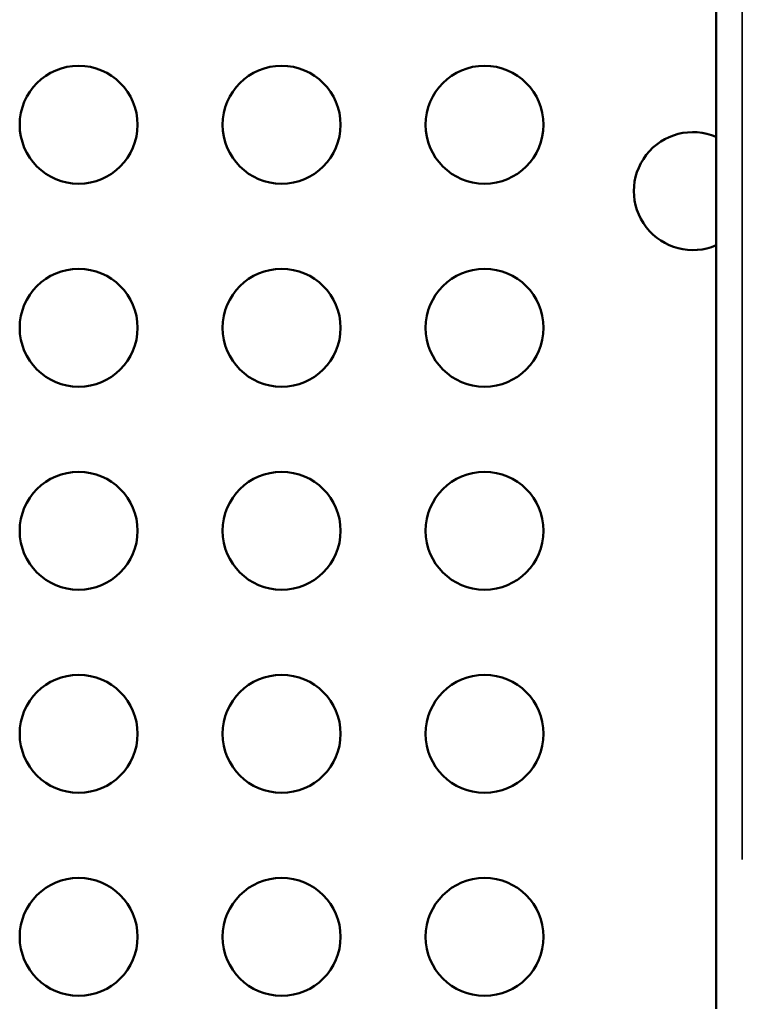
# Model space of a CAD drawing. Units: millimetres. Extents: x -250 to 19453, y 0 to 18367.
# Drawn here: x 6453 to 6637, y 6529 to 6779 of the extents above; entities that cross this region are included whole.
import ezdxf

# ---------------------------------------------------------------- set-up
doc = ezdxf.new("R2010")
doc.units = ezdxf.units.MM
doc.layers.add('MD_Visible', color=7, linetype='Continuous', lineweight=50)
doc.layers.add('MD_Visible Narrow', color=7, linetype='Continuous', lineweight=35)

# ---------------------------------------------------------------- blocks, each defined once
blk = doc.blocks.new('CustomObjectsInViewport8_0')
at = {"layer": 'MD_Visible'}
blk.add_line((6630.39, 7287.34), (6630.39, 6527.34), dxfattribs=at)
at = {"layer": 'MD_Visible', "extrusion": (0, 0, -1)}
for centre in [(-6468.17, 6752.23), (-6519.81, 6752.23), (-6571.44, 6752.23), (-6468.17, 6700.59), (-6519.81, 6700.59), (-6571.44, 6700.59), (-6468.17, 6648.96), (-6519.81, 6648.96), (-6571.44, 6648.96), (-6468.17, 6597.32), (-6519.81, 6597.32), (-6571.44, 6597.32), (-6468.17, 6545.68), (-6519.81, 6545.68), (-6571.44, 6545.68)]:
    blk.add_circle(centre, 15, dxfattribs=at)
at = {"layer": 'MD_Visible'}
blk.add_arc((6624.44, 6735.36), 15, 66.6314, 293.3686, dxfattribs=at)
at = {"layer": 'MD_Visible Narrow'}
blk.add_line((6637.03, 6565.34), (6637.03, 7249.34), dxfattribs=at)

msp = doc.modelspace()

# ---------------------------------------------------------------- block references
at = {"layer": 'MD_Visible'}
msp.add_blockref('CustomObjectsInViewport8_0', (0, 0), dxfattribs=at)

doc.saveas('drawing.dxf')
